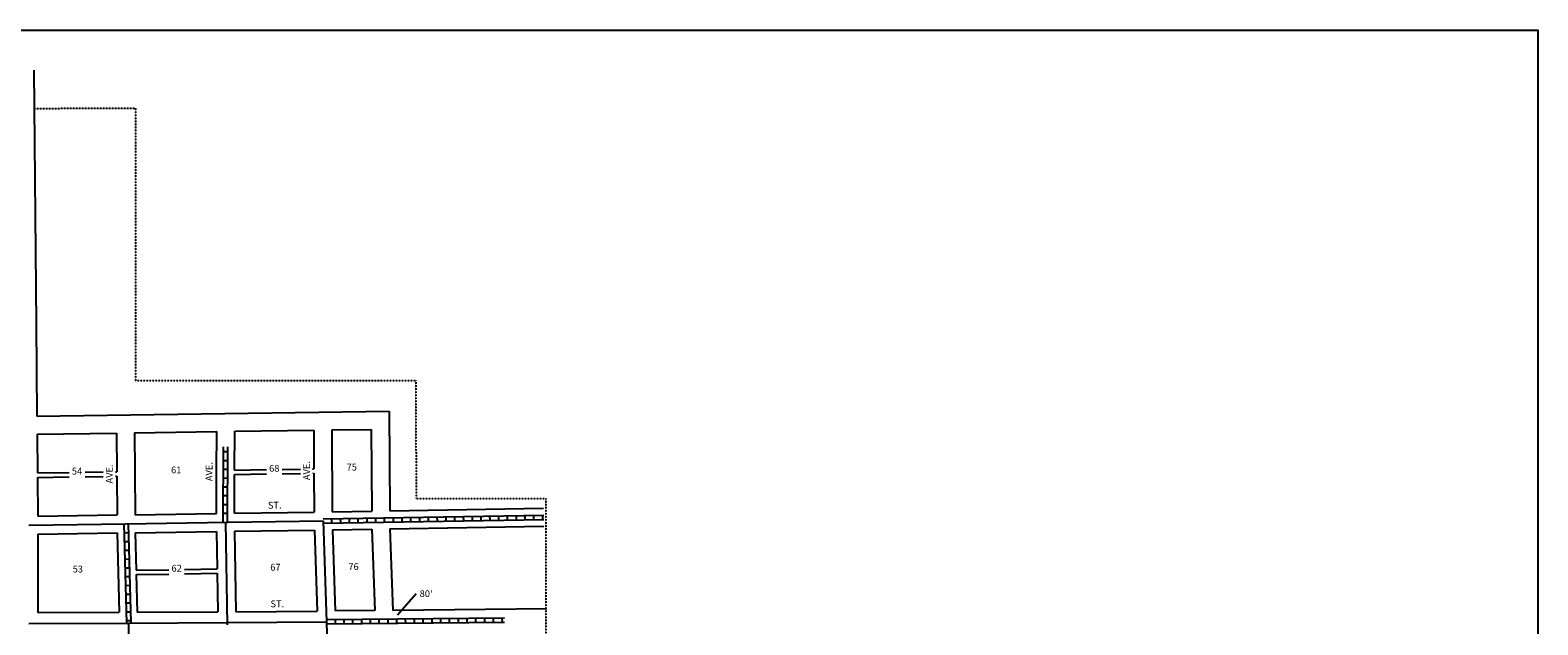
# Model space of a CAD drawing. Extents: x 1826876 to 1837520, y 16001406 to 16007230.
# Drawn here: x 1831991 to 1837520, y 16005051 to 16007230 of the extents above; entities that cross this region are included whole.
import ezdxf
from ezdxf.enums import TextEntityAlignment as Align

# ---------------------------------------------------------------- set-up
doc = ezdxf.new("R2010")
doc.units = 0
doc.header["$MEASUREMENT"] = 0
doc.linetypes.add('DGN_STYLE_2', pattern=[0.0011, 0, -0.0011])
for name, color, linetype in [('L13', 7, 'CONTINUOUS'), ('L18', 7, 'CONTINUOUS'), ('L2', 7, 'CONTINUOUS'), ('L23', 7, 'CONTINUOUS'), ('L3', 7, 'CONTINUOUS'), ('L5', 7, 'CONTINUOUS'), ('L9', 7, 'CONTINUOUS')]:
    doc.layers.add(name, color=color, linetype=linetype)
doc.styles.add('STYLE-FONT002', font='font002.shx')
doc.dimstyles.get("Standard").update_dxf_attribs({"dimtxt": 0.18, "dimasz": 0.18, "dimexe": 0.18, "dimexo": 0.0625, "dimgap": 0.09, "dimtad": 0, "dimtih": 1, "dimtoh": 1, "dimdec": 4, "dimzin": 0, "dimtxsty": 'STANDARD', "dimcen": 0.09, "dimazin": 3, "dimtfac": 1, "dimtdec": 4, "dimtofl": 0, "dimtmove": 0, "dimatfit": 3, "dimtolj": 1, "dimtzin": 0})

msp = doc.modelspace()

# ---------------------------------------------------------------- linework, layer by layer
at = {"layer": 'L13', "color": 7, "linetype": 'CONTINUOUS', "flags": 128}
msp.add_lwpolyline([(1826876.4, 16007230.5), (1837519.5, 16007230.5), (1837519.5, 16001405.6), (1826876.4, 16001405.6), (1826876.4, 16007230.5)], close=True, dxfattribs=at)
at = {"layer": 'L18', "color": 7, "linetype": 'CONTINUOUS'}
for p, q in [((1832004.7, 16007083.6), (1832014, 16006153.6)), ((1832014, 16006153.5), (1832016.5, 16005815.4)), ((1832016.5, 16005815.4), (1833307.5, 16005834.2)), ((1833307.5, 16005834.2), (1833310.2, 16005468.6)), ((1832017, 16005749.4), (1832307.9, 16005753.6)), ((1832017, 16005749.4), (1832018.1, 16005607.4)), ((1832307.9, 16005753.6), (1832308.9, 16005611.6)), ((1832373.9, 16005754.6), (1832675.4, 16005759)), ((1832373.9, 16005754.6), (1832374.9, 16005612.6)), ((1832675, 16005616.9), (1832675.4, 16005759)), ((1832741, 16005617.9), (1832741.4, 16005759.9)), ((1832741.4, 16005759.9), (1833031, 16005764.1)), ((1833031, 16005764.1), (1833032, 16005622)), ((1833097, 16005765.1), (1833242, 16005767.2)), ((1833097, 16005765.1), (1833099.2, 16005465)), ((1833242, 16005767.2), (1833244.2, 16005467.5)), ((1832018.1, 16005607.4), (1832134.1, 16005609.1)), ((1832192.7, 16005609.9), (1832259.2, 16005610.9)), ((1832304.2, 16005611.5), (1832308.9, 16005611.6)), ((1832374.9, 16005612.6), (1832376.1, 16005454.2)), ((1832674.6, 16005459), (1832675, 16005616.9)), ((1832741, 16005617.9), (1832857.6, 16005619.5)), ((1832915.2, 16005620.3), (1832982.2, 16005621.3)), ((1833027.2, 16005621.9), (1833032, 16005622)), ((1832018.2, 16005591), (1832134.1, 16005592.7)), ((1832018.2, 16005591), (1832019.2, 16005449)), ((1832192.7, 16005593.5), (1832259.5, 16005594.5)), ((1832304.5, 16005595.1), (1832309.1, 16005595.2)), ((1832309.1, 16005595.2), (1832310.1, 16005453.2)), ((1832740.6, 16005459.9), (1832741, 16005601.9)), ((1832741, 16005601.9), (1832857.6, 16005603.6)), ((1832915.2, 16005604.4), (1832982.6, 16005605.3)), ((1833027.6, 16005605.9), (1833032.1, 16005606)), ((1833032.1, 16005606), (1833033.2, 16005464)), ((1832019.2, 16005449), (1832310.1, 16005453.2)), ((1832376.1, 16005454.2), (1832674.6, 16005459)), ((1832740.6, 16005459.9), (1833033.2, 16005464)), ((1833099.2, 16005465), (1833244.2, 16005467.5)), ((1833310.2, 16005468.6), (1833874, 16005478.1)), ((1832376.6, 16005388.2), (1832675.1, 16005393)), ((1832376.6, 16005388.2), (1832380.2, 16005250.7)), ((1832675.1, 16005393), (1832677.2, 16005255.4)), ((1832741, 16005393.9), (1833033.7, 16005398)), ((1832741, 16005393.9), (1832745.8, 16005098.8)), ((1833033.7, 16005398), (1833044, 16005101.1)), ((1833099.7, 16005399), (1833244.7, 16005401.5)), ((1833099.7, 16005399), (1833110, 16005101.7)), ((1833244.7, 16005401.5), (1833255, 16005103)), ((1833310.7, 16005402.6), (1833875.1, 16005412.1)), ((1833310.7, 16005402.6), (1833321.1, 16005103.6)), ((1832019.5, 16005383), (1832310.6, 16005387.2)), ((1832019.5, 16005383), (1832019.5, 16005095.8)), ((1832310.6, 16005387.2), (1832318.1, 16005097)), ((1832380.2, 16005250.7), (1832499.7, 16005252.6)), ((1832380.6, 16005234.7), (1832499.7, 16005236.6)), ((1832380.6, 16005234.7), (1832384.1, 16005097.2)), ((1832557.5, 16005253.5), (1832677.2, 16005255.4)), ((1832557.5, 16005237.5), (1832677.5, 16005239.4)), ((1832677.5, 16005239.4), (1832679.7, 16005098.4)), ((1832019.5, 16005095.8), (1832318.1, 16005097)), ((1832384.1, 16005097.2), (1832679.7, 16005098.4)), ((1832745.8, 16005098.8), (1833044, 16005101.1)), ((1833255, 16005103), (1833110, 16005101.7)), ((1833885.9, 16005108.8), (1833321.1, 16005103.6))]:
    msp.add_line(p, q, dxfattribs=at)
at = {"layer": 'L2', "color": 6, "linetype": 'DGN_STYLE_2'}
for p, q in [((1832006.1, 16006943.7), (1832377.2, 16006944.5)), ((1832377.2, 16006944.5), (1832377.2, 16005946.5)), ((1832377.2, 16005946.5), (1833405.2, 16005946.5)), ((1833405.2, 16005946.5), (1833406.8, 16005513.5)), ((1833406.8, 16005513.5), (1833882.4, 16005513.5)), ((1833882.4, 16005513.5), (1833882.4, 16004480.2))]:
    msp.add_line(p, q, dxfattribs=at)
at = {"layer": 'L3', "color": 2, "linetype": 'CONTINUOUS'}
for p, q in [((1831986.5, 16005415.5), (1832342.7, 16005420.7)), ((1832342.7, 16005420.7), (1832715.7, 16005426.6)), ((1832707.5, 16005426.5), (1832713.5, 16005050.6)), ((1832715.7, 16005426.6), (1833065.5, 16005431.4)), ((1833065.5, 16005431.4), (1833078.4, 16005061.4)), ((1831986.5, 16005055.7), (1832352.2, 16005057.1)), ((1832352.2, 16005057.1), (1832713.4, 16005058.5)), ((1832352.2, 16005057.1), (1832353.6, 16004677.9)), ((1832713.3, 16005058.5), (1833078.4, 16005061.4)), ((1833078.4, 16005061.4), (1833088.5, 16004678.7))]:
    msp.add_line(p, q, dxfattribs=at)
at = {"layer": 'L5', "color": 1, "linetype": 'CONTINUOUS'}
for p, q in [((1832699.5, 16005426.3), (1832700.3, 16005703.3)), ((1832716.3, 16005684.2), (1832700.2, 16005684.2)), ((1832715.5, 16005426.6), (1832716.3, 16005703.3)), ((1832716.1, 16005619.7), (1832700, 16005619.8)), ((1832716.2, 16005652), (1832700.1, 16005652)), ((1832715.9, 16005555.3), (1832699.8, 16005555.4)), ((1832716, 16005587.5), (1832699.9, 16005587.6)), ((1832715.8, 16005523.1), (1832699.7, 16005523.1)), ((1832715.7, 16005490.9), (1832699.6, 16005490.9)), ((1832715.7, 16005458.7), (1832699.6, 16005458.7)), ((1833065.3, 16005439.4), (1833874.4, 16005453.1)), ((1833259, 16005426.6), (1833258.7, 16005442.8)), ((1833291.2, 16005427.2), (1833290.9, 16005443.3)), ((1833323.4, 16005427.7), (1833323.1, 16005443.8)), ((1833355.6, 16005428.3), (1833355.3, 16005444.4)), ((1833387.8, 16005428.8), (1833387.5, 16005444.9)), ((1833420, 16005429.4), (1833419.7, 16005445.5)), ((1833452.2, 16005429.9), (1833452, 16005446)), ((1833484.4, 16005430.5), (1833484.2, 16005446.6)), ((1833516.6, 16005431), (1833516.4, 16005447.1)), ((1833548.9, 16005431.5), (1833548.6, 16005447.6)), ((1833581.1, 16005432.1), (1833580.8, 16005448.2)), ((1833613.3, 16005432.6), (1833613, 16005448.7)), ((1833645.5, 16005433.2), (1833645.2, 16005449.3)), ((1833677.7, 16005433.7), (1833677.4, 16005449.8)), ((1833709.9, 16005434.3), (1833709.7, 16005450.4)), ((1833742.1, 16005434.8), (1833741.9, 16005450.9)), ((1833774.3, 16005435.3), (1833774.1, 16005451.5)), ((1833806.6, 16005435.9), (1833806.3, 16005452)), ((1833838.8, 16005436.4), (1833838.5, 16005452.5)), ((1833871, 16005437), (1833870.7, 16005453.1)), ((1832334.7, 16005420.6), (1832344.2, 16005056.9)), ((1832335.5, 16005388.3), (1832351.6, 16005388.7)), ((1832350.7, 16005420.8), (1832360.2, 16005057.3)), ((1833065.8, 16005423.4), (1833874.7, 16005437.1)), ((1833097.9, 16005423.9), (1833097.6, 16005440)), ((1833130.1, 16005424.5), (1833129.8, 16005440.6)), ((1833162.3, 16005425), (1833162, 16005441.1)), ((1833194.5, 16005425.6), (1833194.3, 16005441.7)), ((1833226.7, 16005426.1), (1833226.5, 16005442.2)), ((1832336.4, 16005356.1), (1832352.5, 16005356.5)), ((1832337.2, 16005323.9), (1832353.3, 16005324.3)), ((1832338, 16005291.6), (1832354.1, 16005292.1)), ((1832338.9, 16005259.4), (1832355, 16005259.9)), ((1832339.7, 16005227.2), (1832355.8, 16005227.7)), ((1832340.5, 16005195), (1832356.6, 16005195.4)), ((1832341.4, 16005162.8), (1832357.5, 16005163.2)), ((1832342.2, 16005130.6), (1832358.3, 16005131)), ((1832343.1, 16005098.4), (1832359.2, 16005098.8)), ((1832343.9, 16005066.2), (1832360, 16005066.6)), ((1833730.9, 16005075.3), (1833078.1, 16005069.4)), ((1833730.9, 16005059.3), (1833078.6, 16005053.4)), ((1833110.7, 16005053.7), (1833110.5, 16005069.8)), ((1833142.9, 16005054), (1833142.7, 16005070.1)), ((1833175.1, 16005054.2), (1833174.9, 16005070.4)), ((1833207.3, 16005054.5), (1833207.2, 16005070.6)), ((1833239.5, 16005054.8), (1833239.4, 16005070.9)), ((1833271.7, 16005055.1), (1833271.6, 16005071.2)), ((1833304, 16005055.4), (1833303.8, 16005071.5)), ((1833336.2, 16005055.7), (1833336, 16005071.8)), ((1833368.4, 16005056), (1833368.2, 16005072.1)), ((1833400.6, 16005056.3), (1833400.5, 16005072.4)), ((1833432.8, 16005056.6), (1833432.7, 16005072.7)), ((1833465, 16005056.9), (1833464.9, 16005073)), ((1833497.2, 16005057.2), (1833497.1, 16005073.3)), ((1833529.5, 16005057.5), (1833529.3, 16005073.6)), ((1833561.7, 16005057.8), (1833561.5, 16005073.9)), ((1833593.9, 16005058), (1833593.7, 16005074.2)), ((1833626.1, 16005058.3), (1833626, 16005074.4)), ((1833658.3, 16005058.6), (1833658.2, 16005074.7)), ((1833690.5, 16005058.9), (1833690.4, 16005075)), ((1833722.8, 16005059.2), (1833722.6, 16005075.3))]:
    msp.add_line(p, q, dxfattribs=at)

# ---------------------------------------------------------------- texts
at = {"layer": 'L18', "color": 7, "linetype": 'CONTINUOUS', "insert": (1833419.6, 16005161.7), "char_height": 25, "attachment_point": 4, "style": 'STYLE-FONT002'}
msp.add_mtext("80'", dxfattribs=at)
at = {"layer": 'L23', "color": 7, "linetype": 'CONTINUOUS', "style": 'STYLE-FONT002'}
for s, p in [('54', (1832163.2, 16005601.4)), ('61', (1832527.1, 16005605.9)), ('68', (1832886.5, 16005611.8)), ('75', (1833170.6, 16005616.1)), ('53', (1832166.1, 16005242.5)), ('62', (1832528.6, 16005245.5)), ('67', (1832890.7, 16005249.3)), ('76', (1833177.2, 16005251.4))]:
    msp.add_text(s, height=25, dxfattribs=at).set_placement(p, align=Align.CENTER)
at = {"layer": 'L9', "color": 7, "linetype": 'CONTINUOUS', "style": 'STYLE-FONT002'}
for s, rotation, p in [('AVE.', 90.424, (1832294.2, 16005603.7)), ('AVE.', 89.8473, (1832660, 16005612.2)), ('AVE.', 90.424, (1833017.3, 16005616)), ('ST.', 0.4584, (1832897.7, 16005115))]:
    msp.add_text(s, height=25, rotation=rotation, dxfattribs=at).set_placement(p, align=Align.CENTER)
at = {"layer": 'L9', "color": 7, "linetype": 'CONTINUOUS', "insert": (1832888.5, 16005468.7), "char_height": 25, "attachment_point": 8, "rotation": 0.7953, "style": 'STYLE-FONT002'}
msp.add_mtext('ST.', dxfattribs=at)

# ---------------------------------------------------------------- leaders
at = {"layer": 'L18', "color": 7, "linetype": 'CONTINUOUS'}
msp.add_leader([(1833338.8, 16005086.6), (1833407.1, 16005165.9)], dimstyle='STANDARD', override={"dimtxt": 25, "dimasz": 25, "dimgap": 0, "dimtxsty": 'STYLE-FONT002'}, dxfattribs=at)

doc.saveas('drawing.dxf')
